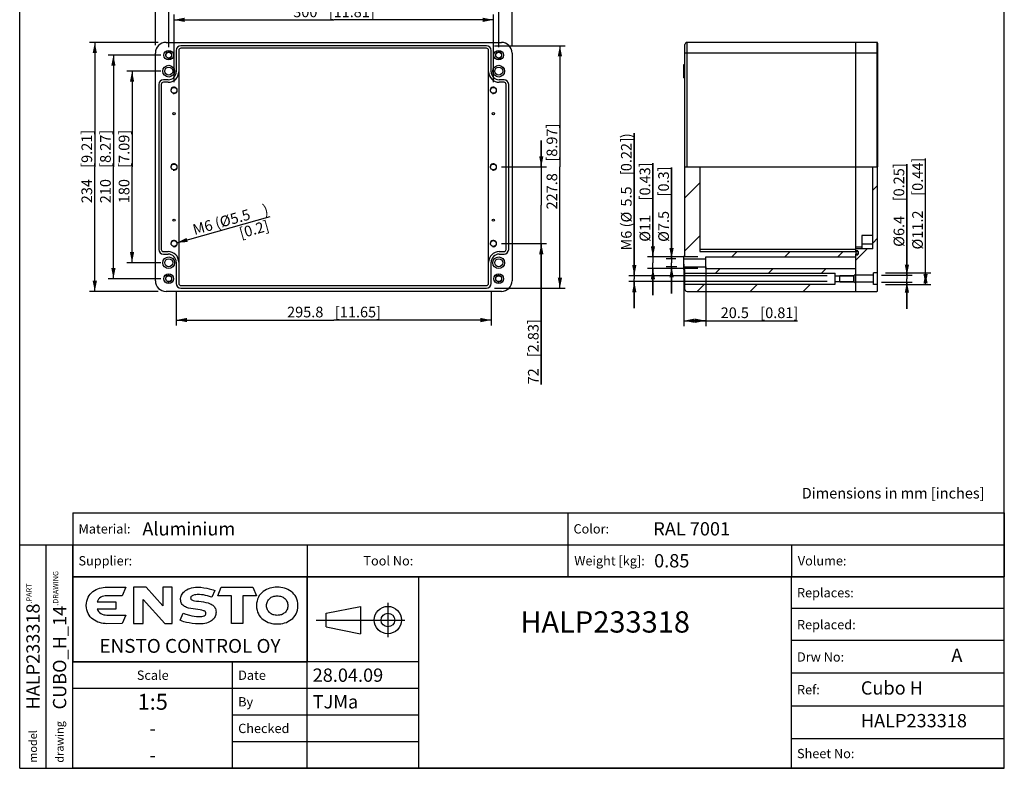
# Model space of a CAD drawing. Extents: x 12 to 202, y 7 to 290.
# Drawn here: x 17 to 202, y 7 to 148 of the extents above; entities that cross this region are included whole.
import ezdxf
from ezdxf.enums import TextEntityAlignment as Align

# ---------------------------------------------------------------- set-up
doc = ezdxf.new("R2010")
doc.units = 0
doc.header["$LTSCALE"] = 19.36
doc.layers.get('0').update_dxf_attribs({"linetype": 'CONTINUOUS'})
for name, color, linetype in [('AXIS', 7, 'CONTINUOUS'), ('EDGE_FEAT', 7, 'CONTINUOUS'), ('THREAD_FEAT', 7, 'CONTINUOUS')]:
    doc.layers.add(name, color=color, linetype=linetype)
doc.styles.get("Standard").update_dxf_attribs({"font": 'ARIAL.TTF'})
doc.styles.add('TEXTSTYLE_1', font='ARIAL.TTF')
doc.dimstyles.new('DIMSTYLE_1', dxfattribs={"dimtxt": 2, "dimasz": 2, "dimexe": 0.18, "dimexo": 0.0625, "dimgap": 0.09, "dimtad": 1, "dimdec": 1, "dimlfac": 5, "dimtxsty": 'STANDARD', "dimblk": '_ARROW_FILLED', "dimblk1": '_ARROW_FILLED', "dimblk2": '_ARROW_FILLED', "dimcen": 0.09, "dimazin": 3, "dimtp": 0.1, "dimtm": 0.1, "dimtfac": 1, "dimtdec": 1, "dimtofl": 0, "dimtmove": 0, "dimatfit": 3, "dimtolj": 1})
doc.dimstyles.new('DIMSTYLE_2', dxfattribs={"dimtxt": 2, "dimasz": 2, "dimexe": 0.18, "dimexo": 0.0625, "dimgap": 0.09, "dimtad": 1, "dimdec": 1, "dimlfac": 5, "dimtxsty": 'STANDARD', "dimblk": '_ARROW_FILLED', "dimblk1": '_ARROW_FILLED', "dimblk2": '_ARROW_FILLED', "dimcen": 0.09, "dimazin": 3, "dimtp": 0.5, "dimtm": 0.5, "dimtfac": 1, "dimtdec": 1, "dimtofl": 0, "dimtmove": 0, "dimatfit": 3, "dimtolj": 1})
doc.dimstyles.new('DIMSTYLE_3', dxfattribs={"dimtxt": 2, "dimasz": 2, "dimexe": 0.18, "dimexo": 0.0625, "dimgap": 0.09, "dimtad": 1, "dimdec": 1, "dimlfac": 5, "dimtxsty": 'STANDARD', "dimblk": '_ARROW_FILLED', "dimblk1": '_ARROW_FILLED', "dimblk2": '_ARROW_FILLED', "dimcen": 0.09, "dimazin": 3, "dimtp": 0.2, "dimtm": 0.2, "dimtfac": 1, "dimtdec": 1, "dimtofl": 0, "dimtmove": 0, "dimatfit": 3, "dimtolj": 1})
doc.dimstyles.new('DIMSTYLE_4', dxfattribs={"dimtxt": 2, "dimasz": 2, "dimexe": 0.18, "dimexo": 0.0625, "dimgap": 0.09, "dimtad": 1, "dimlfac": 5, "dimtxsty": 'STANDARD', "dimblk": '_ARROW_FILLED', "dimblk1": '_ARROW_FILLED', "dimblk2": '_ARROW_FILLED', "dimcen": 0.09, "dimazin": 3, "dimtp": 0.1, "dimtm": 0.1, "dimtfac": 1, "dimtofl": 0, "dimtmove": 0, "dimatfit": 3, "dimtolj": 1})
doc.dimstyles.new('DIMSTYLE_5', dxfattribs={"dimtxt": 2, "dimasz": 2, "dimexe": 0.18, "dimexo": 0.0625, "dimgap": 0.09, "dimtad": 1, "dimdec": 1, "dimlfac": 5, "dimtxsty": 'STANDARD', "dimblk": '_ARROW_FILLED', "dimblk1": '_ARROW_FILLED', "dimblk2": '_ARROW_FILLED', "dimcen": 0.09, "dimazin": 3, "dimtp": 0.3, "dimtm": 0.3, "dimtfac": 1, "dimtdec": 1, "dimtofl": 0, "dimtmove": 0, "dimatfit": 3, "dimtolj": 1})

# ---------------------------------------------------------------- blocks, each defined once
blk = doc.blocks.new('ENSTO_BL0', base_point=(49.39, 37.58))
at = {"color": 7, "linetype": 'CONTINUOUS'}
for p, q in [((31.36, 40.58), (31.67, 40.72)), ((31.67, 40.72), (32.01, 40.84)), ((32.01, 40.84), (32.35, 40.93)), ((32.35, 40.93), (32.69, 40.99)), ((32.69, 40.99), (33.03, 41.02)), ((33.03, 41.02), (33.38, 41.03)), ((33.38, 41.03), (36.95, 41.03)), ((36.95, 41.03), (36.26, 39.43)), ((40.77, 41.02), (38.39, 41.02)), ((38.39, 41.02), (38.39, 40.57)), ((43.88, 37.51), (40.77, 41.02)), ((45.65, 41.02), (43.88, 41.02)), ((43.88, 41.02), (43.88, 40.57)), ((45.65, 40.57), (45.65, 41.02)), ((48.67, 40.7), (48.95, 40.82)), ((48.95, 40.82), (49.29, 40.9)), ((49.29, 40.9), (49.65, 40.97)), ((49.65, 40.97), (50.03, 41.02)), ((50.03, 41.02), (50.47, 41.03)), ((50.47, 41.03), (51.05, 41.01)), ((51.05, 41.01), (51.62, 40.94)), ((51.62, 40.94), (52.15, 40.85)), ((52.15, 40.85), (52.61, 40.75)), ((52.61, 40.75), (53.33, 40.53)), ((54.21, 39.44), (54.88, 41.02)), ((54.88, 41.02), (60.82, 41.02)), ((60.82, 41.02), (61.51, 39.44)), ((63.68, 40.72), (63.35, 40.58)), ((64, 40.83), (63.68, 40.72)), ((64.35, 40.93), (64, 40.83)), ((64.7, 40.99), (64.35, 40.93)), ((65.03, 41.02), (64.7, 40.99)), ((65.38, 41.03), (65.03, 41.02)), ((65.73, 41.02), (65.38, 41.03)), ((66.08, 40.99), (65.73, 41.02)), ((66.41, 40.93), (66.08, 40.99)), ((66.76, 40.83), (66.41, 40.93)), ((67.1, 40.72), (66.76, 40.83)), ((67.41, 40.58), (67.1, 40.72)), ((29.72, 38.81), (29.86, 39.16)), ((29.86, 39.16), (30.04, 39.46)), ((30.04, 39.46), (30.26, 39.75)), ((30.26, 39.75), (30.5, 40)), ((30.5, 40), (30.76, 40.22)), ((30.76, 40.22), (31.05, 40.41)), ((31.05, 40.41), (31.36, 40.58)), ((32.02, 38.97), (31.83, 38.78)), ((32.25, 39.13), (32.02, 38.97)), ((32.5, 39.26), (32.25, 39.13)), ((32.78, 39.35), (32.5, 39.26)), ((33.08, 39.41), (32.78, 39.35)), ((33.39, 39.43), (33.08, 39.41)), ((36.26, 39.43), (33.39, 39.43)), ((38.39, 40.57), (38.39, 34.66)), ((43.88, 40.57), (43.88, 37.51)), ((45.65, 34.66), (45.65, 40.57)), ((47.23, 38.75), (47.24, 38.93)), ((47.24, 38.93), (47.27, 39.13)), ((47.27, 39.13), (47.32, 39.32)), ((47.32, 39.32), (47.41, 39.51)), ((47.41, 39.51), (47.5, 39.7)), ((47.5, 39.7), (47.62, 39.89)), ((47.62, 39.89), (47.78, 40.07)), ((47.78, 40.07), (47.96, 40.25)), ((47.96, 40.25), (48.16, 40.42)), ((48.16, 40.42), (48.4, 40.57)), ((48.4, 40.57), (48.67, 40.7)), ((49.13, 39.1), (49.12, 38.98)), ((49.12, 38.98), (49.13, 38.89)), ((49.18, 39.21), (49.13, 39.1)), ((49.13, 38.89), (49.18, 38.8)), ((49.24, 39.29), (49.18, 39.21)), ((49.34, 39.38), (49.24, 39.29)), ((49.43, 39.44), (49.34, 39.38)), ((49.55, 39.5), (49.43, 39.44)), ((49.82, 39.57), (49.55, 39.5)), ((50.11, 39.62), (49.82, 39.57)), ((50.37, 39.64), (50.11, 39.62)), ((50.79, 39.65), (50.37, 39.64)), ((51.16, 39.63), (50.79, 39.65)), ((51.56, 39.57), (51.16, 39.63)), ((51.94, 39.49), (51.56, 39.57)), ((52.3, 39.39), (51.94, 39.49)), ((52.87, 39.21), (52.3, 39.39)), ((53.08, 39.13), (52.87, 39.21)), ((53.65, 40.42), (53.08, 39.13)), ((53.33, 40.53), (53.65, 40.42)), ((56.81, 39.43), (54.21, 39.44)), ((56.81, 34.19), (56.81, 39.43)), ((61.51, 39.44), (58.93, 39.44)), ((58.93, 39.44), (58.93, 34.19)), ((61.84, 39.14), (61.7, 38.79)), ((62.02, 39.45), (61.84, 39.14)), ((62.24, 39.74), (62.02, 39.45)), ((62.49, 39.99), (62.24, 39.74)), ((62.75, 40.22), (62.49, 39.99)), ((63.04, 40.41), (62.75, 40.22)), ((63.35, 40.58), (63.04, 40.41)), ((63.85, 38.79), (63.97, 38.92)), ((63.97, 38.92), (64.11, 39.03)), ((64.11, 39.03), (64.27, 39.13)), ((64.27, 39.13), (64.43, 39.21)), ((64.43, 39.21), (64.6, 39.28)), ((64.6, 39.28), (64.78, 39.34)), ((64.78, 39.34), (64.97, 39.38)), ((64.97, 39.38), (65.18, 39.4)), ((65.18, 39.4), (65.38, 39.41)), ((65.38, 39.41), (65.59, 39.4)), ((65.59, 39.4), (65.79, 39.38)), ((65.79, 39.38), (65.98, 39.34)), ((65.98, 39.34), (66.16, 39.28)), ((66.16, 39.28), (66.34, 39.21)), ((66.34, 39.21), (66.5, 39.13)), ((66.5, 39.13), (66.65, 39.03)), ((66.65, 39.03), (66.8, 38.92)), ((66.8, 38.92), (66.93, 38.79)), ((67.72, 40.41), (67.41, 40.58)), ((68.01, 40.22), (67.72, 40.41)), ((68.29, 39.99), (68.01, 40.22)), ((68.53, 39.74), (68.29, 39.99)), ((68.74, 39.45), (68.53, 39.74)), ((68.92, 39.14), (68.74, 39.45)), ((69.07, 38.79), (68.92, 39.14)), ((29.51, 37.61), (29.54, 38.05)), ((29.54, 37.18), (29.51, 37.61)), ((29.54, 38.05), (29.61, 38.44)), ((29.61, 36.77), (29.54, 37.18)), ((29.61, 38.44), (29.72, 38.81)), ((31.66, 38.55), (31.54, 38.3)), ((31.54, 38.3), (35.05, 38.3)), ((31.83, 38.78), (31.66, 38.55)), ((35.05, 38.3), (35.05, 36.92)), ((40.17, 38.73), (40.19, 38.75)), ((40.17, 34.66), (40.17, 38.73)), ((40.19, 38.75), (44.26, 34.19)), ((47.25, 38.53), (47.23, 38.75)), ((47.29, 38.31), (47.25, 38.53)), ((47.35, 38.13), (47.29, 38.31)), ((47.43, 37.95), (47.35, 38.13)), ((47.54, 37.81), (47.43, 37.95)), ((47.67, 37.66), (47.54, 37.81)), ((47.81, 37.54), (47.67, 37.66)), ((47.97, 37.43), (47.81, 37.54)), ((48.15, 37.34), (47.97, 37.43)), ((48.33, 37.25), (48.15, 37.34)), ((48.74, 37.12), (48.33, 37.25)), ((49.17, 37.01), (48.74, 37.12)), ((49.61, 36.94), (49.17, 37.01)), ((49.18, 38.8), (49.24, 38.73)), ((49.24, 38.73), (49.33, 38.67)), ((49.33, 38.67), (49.57, 38.56)), ((49.57, 38.56), (49.87, 38.49)), ((49.87, 38.49), (50.23, 38.43)), ((50.23, 38.43), (50.63, 38.38)), ((50.63, 38.38), (51.51, 38.26)), ((51.51, 38.26), (51.95, 38.18)), ((51.95, 38.18), (52.39, 38.07)), ((52.39, 38.07), (52.78, 37.93)), ((52.78, 37.93), (52.97, 37.83)), ((52.97, 37.83), (53.14, 37.73)), ((53.14, 37.73), (53.31, 37.63)), ((53.31, 37.63), (53.45, 37.49)), ((53.45, 37.49), (53.57, 37.35)), ((53.57, 37.35), (53.68, 37.18)), ((53.68, 37.18), (53.78, 37)), ((53.78, 37), (53.84, 36.81)), ((61.52, 38.01), (61.49, 37.58)), ((61.49, 37.58), (61.52, 37.13)), ((61.59, 38.42), (61.52, 38.01)), ((61.52, 37.13), (61.59, 36.74)), ((61.7, 38.79), (61.59, 38.42)), ((63.39, 37.58), (63.4, 37.78)), ((63.4, 37.37), (63.39, 37.58)), ((63.4, 37.78), (63.43, 37.99)), ((63.43, 37.17), (63.4, 37.37)), ((63.43, 37.99), (63.47, 38.17)), ((63.47, 36.99), (63.43, 37.17)), ((63.47, 38.17), (63.55, 38.35)), ((63.55, 38.35), (63.63, 38.5)), ((63.63, 38.5), (63.73, 38.66)), ((63.73, 38.66), (63.85, 38.79)), ((66.93, 38.79), (67.04, 38.66)), ((67.04, 38.66), (67.13, 38.5)), ((67.13, 38.5), (67.22, 38.35)), ((67.22, 38.35), (67.29, 38.17)), ((67.29, 38.17), (67.34, 37.99)), ((67.34, 37.17), (67.29, 36.99)), ((67.34, 37.99), (67.37, 37.78)), ((67.37, 37.37), (67.34, 37.17)), ((67.37, 37.78), (67.37, 37.58)), ((67.37, 37.58), (67.37, 37.37)), ((69.19, 38.42), (69.07, 38.79)), ((69.25, 38.01), (69.19, 38.42)), ((69.19, 36.74), (69.25, 37.13)), ((69.27, 37.58), (69.25, 38.01)), ((69.25, 37.13), (69.27, 37.58)), ((29.72, 36.4), (29.61, 36.77)), ((29.86, 36.07), (29.72, 36.4)), ((30.04, 35.75), (29.86, 36.07)), ((30.26, 35.48), (30.04, 35.75)), ((30.5, 35.23), (30.26, 35.48)), ((30.76, 35), (30.5, 35.23)), ((35.05, 36.92), (31.54, 36.92)), ((31.54, 36.92), (31.66, 36.67)), ((31.66, 36.67), (31.83, 36.45)), ((31.83, 36.45), (32.02, 36.26)), ((32.02, 36.26), (32.25, 36.09)), ((32.25, 36.09), (32.5, 35.96)), ((32.5, 35.96), (32.78, 35.87)), ((32.78, 35.87), (33.08, 35.81)), ((33.08, 35.81), (33.39, 35.79)), ((33.39, 35.79), (36.95, 35.79)), ((36.95, 35.79), (36.26, 34.19)), ((47.12, 34.81), (47.71, 36.15)), ((47.71, 36.15), (48.2, 35.98)), ((48.2, 35.98), (48.93, 35.77)), ((48.93, 35.77), (49.35, 35.67)), ((49.35, 35.67), (49.79, 35.59)), ((50.49, 36.82), (49.61, 36.94)), ((49.79, 35.59), (50.24, 35.53)), ((50.24, 35.53), (50.67, 35.5)), ((50.89, 36.77), (50.49, 36.82)), ((50.67, 35.5), (51.03, 35.51)), ((51.25, 36.7), (50.89, 36.77)), ((51.03, 35.51), (51.25, 35.55)), ((51.56, 36.62), (51.25, 36.7)), ((51.25, 35.55), (51.47, 35.6)), ((51.47, 35.6), (51.68, 35.68)), ((51.68, 36.57), (51.56, 36.62)), ((51.79, 36.5), (51.68, 36.57)), ((51.68, 35.68), (51.85, 35.8)), ((51.88, 36.44), (51.79, 36.5)), ((51.85, 35.8), (51.91, 35.87)), ((51.94, 36.35), (51.88, 36.44)), ((51.91, 35.87), (51.95, 35.96)), ((51.98, 36.26), (51.94, 36.35)), ((51.95, 35.96), (51.99, 36.05)), ((52, 36.15), (51.98, 36.26)), ((51.99, 36.05), (52, 36.15)), ((53.6, 35.31), (53.47, 35.12)), ((53.71, 35.5), (53.6, 35.31)), ((53.79, 35.71), (53.71, 35.5)), ((53.85, 35.91), (53.79, 35.71)), ((53.84, 36.81), (53.87, 36.59)), ((53.87, 36.13), (53.85, 35.91)), ((53.87, 36.59), (53.89, 36.35)), ((53.89, 36.35), (53.87, 36.13)), ((61.59, 36.74), (61.7, 36.37)), ((61.7, 36.37), (61.84, 36.02)), ((61.84, 36.02), (62.02, 35.71)), ((62.02, 35.71), (62.24, 35.42)), ((62.24, 35.42), (62.49, 35.17)), ((62.49, 35.17), (62.75, 34.94)), ((63.55, 36.81), (63.47, 36.99)), ((63.63, 36.65), (63.55, 36.81)), ((63.73, 36.5), (63.63, 36.65)), ((63.85, 36.35), (63.73, 36.5)), ((63.97, 36.23), (63.85, 36.35)), ((64.11, 36.13), (63.97, 36.23)), ((64.27, 36.02), (64.11, 36.13)), ((64.43, 35.93), (64.27, 36.02)), ((64.6, 35.87), (64.43, 35.93)), ((64.78, 35.81), (64.6, 35.87)), ((64.97, 35.78), (64.78, 35.81)), ((65.18, 35.75), (64.97, 35.78)), ((65.38, 35.74), (65.18, 35.75)), ((65.59, 35.75), (65.38, 35.74)), ((65.79, 35.78), (65.59, 35.75)), ((65.98, 35.81), (65.79, 35.78)), ((66.16, 35.87), (65.98, 35.81)), ((66.34, 35.93), (66.16, 35.87)), ((66.5, 36.02), (66.34, 35.93)), ((66.65, 36.13), (66.5, 36.02)), ((66.8, 36.23), (66.65, 36.13)), ((66.93, 36.35), (66.8, 36.23)), ((67.04, 36.5), (66.93, 36.35)), ((67.13, 36.65), (67.04, 36.5)), ((67.22, 36.81), (67.13, 36.65)), ((67.29, 36.99), (67.22, 36.81)), ((68.01, 34.94), (68.29, 35.17)), ((68.29, 35.17), (68.53, 35.42)), ((68.53, 35.42), (68.74, 35.71)), ((68.74, 35.71), (68.92, 36.02)), ((68.92, 36.02), (69.07, 36.37)), ((69.07, 36.37), (69.19, 36.74)), ((31.05, 34.81), (30.76, 35)), ((31.36, 34.64), (31.05, 34.81)), ((31.67, 34.49), (31.36, 34.64)), ((32.01, 34.39), (31.67, 34.49)), ((32.35, 34.3), (32.01, 34.39)), ((32.68, 34.24), (32.35, 34.3)), ((33.03, 34.19), (32.68, 34.24)), ((33.37, 34.18), (33.03, 34.19)), ((33.38, 34.18), (33.37, 34.18)), ((36.26, 34.19), (33.38, 34.18)), ((38.39, 34.66), (38.39, 34.19)), ((38.39, 34.19), (40.17, 34.19)), ((40.17, 34.19), (40.17, 34.66)), ((44.26, 34.19), (45.65, 34.19)), ((45.65, 34.19), (45.65, 34.66)), ((47.5, 34.67), (47.12, 34.81)), ((47.86, 34.55), (47.5, 34.67)), ((48.31, 34.43), (47.86, 34.55)), ((48.82, 34.31), (48.31, 34.43)), ((49.4, 34.22), (48.82, 34.31)), ((50.03, 34.15), (49.4, 34.22)), ((50.68, 34.12), (50.03, 34.15)), ((51.09, 34.13), (50.68, 34.12)), ((51.46, 34.17), (51.09, 34.13)), ((51.81, 34.23), (51.46, 34.17)), ((52.12, 34.3), (51.81, 34.23)), ((52.41, 34.4), (52.12, 34.3)), ((52.67, 34.52), (52.41, 34.4)), ((52.91, 34.65), (52.67, 34.52)), ((53.12, 34.79), (52.91, 34.65)), ((53.31, 34.95), (53.12, 34.79)), ((53.47, 35.12), (53.31, 34.95)), ((58.93, 34.19), (56.81, 34.19)), ((62.75, 34.94), (63.04, 34.75)), ((63.04, 34.75), (63.35, 34.58)), ((63.35, 34.58), (63.68, 34.43)), ((63.68, 34.43), (64, 34.31)), ((64, 34.31), (64.35, 34.23)), ((64.35, 34.23), (64.7, 34.17)), ((64.7, 34.17), (65.03, 34.13)), ((65.03, 34.13), (65.38, 34.12)), ((65.38, 34.12), (65.73, 34.13)), ((65.73, 34.13), (66.08, 34.17)), ((66.08, 34.17), (66.41, 34.23)), ((66.41, 34.23), (66.76, 34.31)), ((66.76, 34.31), (67.1, 34.43)), ((67.1, 34.43), (67.41, 34.58)), ((67.41, 34.58), (67.72, 34.75)), ((67.72, 34.75), (68.01, 34.94))]:
    blk.add_line(p, q, dxfattribs=at)
blk = doc.blocks.new('_ARROW_FILLED')
at = {"color": 0, "linetype": 'BYBLOCK'}
blk.add_solid([(0, 0), (-1, 0.2), (-1, -0.2)], dxfattribs=at)
blk = doc.blocks.new('*D')
at = {"color": 2, "linetype": 'CONTINUOUS'}
for p, q in [((115, 238.2), (115, 243.2)), ((115, 243.2), (115, 237.75)), ((44.62, 238.2), (31.8, 238.2)), ((32.8, 238.2), (32.8, 220)), ((105.6, 237.3), (116, 237.3)), ((107.38, 238.2), (116, 238.2)), ((115, 220.12), (115, 237.75)), ((115, 237.3), (115, 220.12)), ((43.1, 234.1), (35.3, 234.1)), ((36.3, 234.1), (36.3, 217.95)), ((32.8, 201.8), (32.8, 220)), ((32.8, 220), (32.8, 186.42)), ((36.3, 201.8), (36.3, 217.95)), ((36.3, 217.95), (36.3, 184.09)), ((39.8, 202), (39.8, 207)), ((39.8, 207), (39.8, 201.9)), ((43.5, 201.8), (31.8, 201.8)), ((43.5, 201.8), (35.3, 201.8)), ((41.4, 202), (38.8, 202)), ((43.5, 201.8), (38.8, 201.8)), ((39.8, 189.53), (39.8, 201.9)), ((39.8, 201.8), (39.8, 189.53)), ((42.5, 142.9), (42.5, 155.64)), ((109.5, 142.9), (109.5, 155.64)), ((42.5, 154.64), (76, 154.64)), ((109.5, 154.64), (76, 154.64)), ((45, 142.5), (45, 152.14)), ((107, 142.5), (107, 152.14)), ((45, 151.14), (76, 151.14)), ((107, 151.14), (76, 151.14)), ((46, 135.9), (46, 148.64)), ((106, 135.9), (106, 148.64)), ((46, 147.64), (76, 147.64)), ((106, 147.64), (76, 147.64)), ((43, 143.4), (30.11, 143.4)), ((31.11, 143.4), (31.11, 120)), ((106.2, 142.78), (119.5, 142.78)), ((118.5, 142.78), (118.5, 120)), ((43.5, 141), (33.61, 141)), ((34.61, 141), (34.61, 120)), ((43.5, 138), (37.11, 138)), ((38.11, 138), (38.11, 120)), ((132.48, 99.55), (132.48, 126.34)), ((132.48, 126.34), (132.48, 99)), ((115, 120), (115, 125)), ((115, 125), (115, 112.8)), ((135.98, 103.1), (135.98, 120.7)), ((135.98, 120.7), (135.98, 102)), ((183.7, 99.64), (183.7, 120.52)), ((183.7, 120.52), (183.7, 99)), ((187.2, 99), (187.2, 121.58)), ((31.11, 96.6), (31.11, 120)), ((34.61, 99), (34.61, 120)), ((38.11, 102), (38.11, 120)), ((107.5, 120), (116, 120)), ((118.5, 97.22), (118.5, 120)), ((139.48, 102.75), (139.48, 119.89)), ((139.48, 119.89), (139.48, 102)), ((115, 79.14), (115, 112.8)), ((46.53, 105.75), (64.04, 110.67)), ((107.5, 105.6), (116, 105.6)), ((115, 105.6), (115, 79.14)), ((43.5, 102), (37.11, 102)), ((144.4, 103.1), (134.98, 103.1)), ((135.98, 95.9), (135.98, 102)), ((140.3, 102.75), (138.48, 102.75)), ((139.48, 96.25), (139.48, 102)), ((144.4, 100.9), (134.98, 100.9)), ((135.98, 100.9), (135.98, 95.9)), ((140.5, 101.25), (138.48, 101.25)), ((139.48, 101.25), (139.48, 96.25)), ((141.8, 101.75), (141.8, 90.1)), ((145.9, 101.25), (145.9, 90.1)), ((179.7, 100.12), (188.2, 100.12)), ((187.2, 100.12), (187.2, 99)), ((43.5, 99), (33.61, 99)), ((168.7, 99.55), (131.48, 99.55)), ((168.7, 98.45), (131.48, 98.45)), ((132.48, 93.45), (132.48, 99)), ((132.48, 98.45), (132.48, 93.45)), ((178.9, 99.64), (184.7, 99.64)), ((178.9, 98.36), (184.7, 98.36)), ((183.7, 93.36), (183.7, 99)), ((183.7, 98.36), (183.7, 93.36)), ((187.2, 97.88), (187.2, 99)), ((43, 96.6), (30.11, 96.6)), ((46.42, 96.6), (46.42, 90.23)), ((105.58, 96.6), (105.58, 90.23)), ((106.2, 97.22), (119.5, 97.22)), ((179.7, 97.88), (188.2, 97.88)), ((46.42, 91.23), (76, 91.23)), ((105.58, 91.23), (76, 91.23)), ((141.8, 91.1), (143.85, 91.1)), ((145.9, 91.1), (143.85, 91.1)), ((143.85, 91.1), (163.13, 91.1))]:
    blk.add_line(p, q, dxfattribs=at)
at = {"color": 2, "linetype": 'CONTINUOUS', "xscale": 2, "yscale": 2, "zscale": 2}
for p, rotation in [((115, 238.2), 270), ((32.8, 238.2), 90), ((115, 237.3), 90), ((36.3, 234.1), 90), ((32.8, 201.8), 270), ((36.3, 201.8), 270), ((39.8, 202), 270), ((39.8, 201.8), 90), ((42.5, 154.64), 180), ((45, 151.14), 180), ((46, 147.64), 180), ((31.11, 143.4), 90), ((118.5, 142.78), 90), ((34.61, 141), 90), ((38.11, 138), 90), ((115, 120), 270), ((46.53, 105.75), 195.7017547543), ((115, 105.6), 90), ((38.11, 102), 270), ((135.98, 103.1), 270), ((139.48, 102.75), 270), ((34.61, 99), 270), ((132.48, 99.55), 270), ((135.98, 100.9), 90), ((139.48, 101.25), 90), ((183.7, 99.64), 270), ((187.2, 100.12), 90), ((31.11, 96.6), 270), ((118.5, 97.22), 270), ((132.48, 98.45), 90), ((183.7, 98.36), 90), ((187.2, 97.88), 270), ((46.42, 91.23), 180), ((141.8, 91.1), 180)]:
    blk.add_blockref('_ARROW_FILLED', p, dxfattribs=dict(at, rotation=rotation))
for p in [(109.5, 154.64), (107, 151.14), (106, 147.64), (105.58, 91.23), (145.9, 91.1)]:
    blk.add_blockref('_ARROW_FILLED', p, dxfattribs=at)
at = {"color": 2, "linetype": 'CONTINUOUS'}
for s, rotation, p in [('[0.18]', 90, (114.5, 226)), ('4.5', 90, (114.5, 220.12)), ('[7.17]', 90, (32.3, 193.08)), ('[6.36]', 90, (35.8, 193.08)), ('[0.04]', 90, (39.3, 193.08)), ('182', 90, (32.3, 186.42)), ('161.5', 90, (35.8, 184.09)), ('1', 90, (39.3, 189.53)), ('[8.97]', 90, (118, 121)), ('[9.21]', 90, (30.61, 119.84)), ('[8.27]', 90, (34.11, 119.84)), ('[7.09]', 90, (37.61, 119.84)), (')', 90, (131.98, 125.41)), (']', 90, (131.98, 124.64)), ('0.22', 90, (131.98, 119.2)), ('[0.43]', 90, (135.48, 113.71)), ('[0.25]', 90, (183.2, 113.54)), ('[0.44]', 90, (186.7, 114.59)), ('227.8', 90, (118, 112.01)), ('[', 90, (131.98, 118.43)), ('[0.3]', 90, (138.98, 114.46)), ('234', 90, (30.61, 113.18)), ('210', 90, (34.11, 113.18)), ('180', 90, (37.61, 113.18)), ('5.5', 90, (131.98, 112.55)), (')', 15.7018, (63.01, 110.9)), ('M6 (%%c5.5', 15.7018, (49.85, 107.2)), ('M6 (%%c', 90, (131.98, 104.3)), ('%%c7.5', 90, (138.98, 105.92)), ('%%c11.2', 90, (186.7, 104.49)), ('[0.2]', 15.7018, (58.6, 106.55)), ('%%c11', 90, (135.48, 105.94)), ('%%c6.4', 90, (183.2, 104.99)), ('[2.83]', 90, (114.5, 84.25)), ('72', 90, (114.5, 79.14))]:
    blk.add_text(s, height=2, rotation=rotation, dxfattribs=at).set_placement(p)
for s, p in [('[13.19]', (75.06, 155.14)), ('335', (68.4, 155.14)), ('310', (69.18, 151.64)), ('[12.2]', (75.84, 151.64)), ('300', (68.4, 148.14)), ('[11.81]', (75.06, 148.14)), ('295.8', (67.24, 91.73)), ('[11.65]', (76.23, 91.73)), ('20.5', (148.71, 91.6)), ('[0.81]', (156.15, 91.6))]:
    blk.add_text(s, height=2, dxfattribs=at).set_placement(p)

msp = doc.modelspace()

# ---------------------------------------------------------------- linework, layer by layer
at = {"color": 7, "linetype": 'CONTINUOUS'}
for p, q in [((17, 7), (17, 290)), ((202, 7), (202, 290)), ((104.7, 142.78), (47.3, 142.78)), ((46.42, 141.9), (46.42, 137.9)), ((46.9, 141.9), (46.9, 137.9)), ((104.7, 142.3), (47.3, 142.3)), ((105.1, 137.9), (105.1, 141.9)), ((105.58, 137.9), (105.58, 141.9)), ((43.12, 135.5), (43.12, 104.5)), ((43.6, 135.5), (43.6, 104.5)), ((44.9, 136.38), (44, 136.38)), ((44.9, 135.9), (44, 135.9)), ((108, 136.38), (107.1, 136.38)), ((108, 135.9), (107.1, 135.9)), ((108.4, 104.5), (108.4, 135.5)), ((108.88, 104.5), (108.88, 135.5)), ((142, 103.25), (142, 120)), ((142, 120), (178.2, 120)), ((144.8, 120), (144.8, 104.0975)), ((174.1, 104.0975), (174.1, 120)), ((177.3, 104.6), (177.3, 120)), ((178.2, 96.74), (178.2, 120)), ((177.3, 107.1), (175.26, 107.1)), ((175.26, 107.1), (175.26, 104.6)), ((177.3, 105.5), (175.26, 105.5)), ((44, 104.1), (44.9, 104.1)), ((44, 103.62), (44.9, 103.62)), ((107.1, 104.1), (108, 104.1)), ((107.1, 103.62), (108, 103.62)), ((174.1, 104.5), (144.8, 104.5)), ((144.8, 104.0975), (174.62, 104.0975)), ((174.1, 105), (175.26, 105)), ((177.3, 104.6), (174.1, 104.6)), ((174.46, 104.22), (174.1, 104.22)), ((174.62, 103.6167), (174.1, 103.6167)), ((174.1, 96.6), (174.1, 103.6167)), ((174.62, 103.6167), (174.62, 104.0975)), ((46.42, 102.1), (46.42, 98.1)), ((46.9, 102.1), (46.9, 98.1)), ((105.1, 98.1), (105.1, 102.1)), ((105.58, 98.1), (105.58, 102.1)), ((141.8, 100.75), (141.8, 103.25)), ((142, 103.25), (141.8, 103.25)), ((141.8, 102.75), (145.9, 102.75)), ((145.9, 103.1), (174.1, 103.1)), ((145.9, 100.9), (145.9, 103.1)), ((174.1, 103.5), (174.46, 103.5)), ((141.8, 101.25), (145.9, 101.25)), ((142, 100.75), (141.8, 100.75)), ((142, 97), (142, 100.75)), ((142, 100.05), (170.2, 100.05)), ((145.9, 100.9), (174.1, 100.9)), ((170.2, 97.95), (170.2, 100.05)), ((178.2, 100.12), (177.4, 100.12)), ((177.4, 97.88), (177.4, 100.12)), ((170.2, 99.55), (173.75, 99.55)), ((170.2, 98.45), (173.75, 98.45)), ((171.1, 98.4), (171.1, 99.6)), ((173.75, 99.55), (174.1, 99.9)), ((173.75, 98.45), (173.75, 99.55)), ((173.75, 98.45), (174.1, 98.1)), ((173.8, 98.4), (173.8, 99.6)), ((177.4, 99.64), (174.1, 99.64)), ((177.4, 98.36), (174.1, 98.36)), ((47.3, 97.7), (104.7, 97.7)), ((47.3, 97.22), (104.7, 97.22)), ((142, 97.95), (170.2, 97.95)), ((142.4, 96.6), (178.06, 96.6)), ((178.2, 97.88), (177.4, 97.88)), ((74.6149, 36.1513), (81.039, 37.4361)), ((81.039, 37.4361), (81.039, 32.2968)), ((74.6149, 33.5817), (74.6149, 36.1513)), ((74.6149, 33.5817), (81.039, 32.2968)), ((17, 7), (202, 7))]:
    msp.add_line(p, q, dxfattribs=at)
at = {"color": 2, "linetype": 'CONTINUOUS'}
for p, q in [((142, 114.2017), (144.8, 117.0017)), ((177.3, 115.6433), (178.2, 116.5433)), ((142, 104.2456), (144.8, 107.0456)), ((177.3, 105.6873), (178.2, 106.5873)), ((150.8105, 103.1), (151.808, 104.0975)), ((160.7665, 103.1), (161.764, 104.0975)), ((170.7226, 103.1), (171.7201, 104.0975)), ((174.1, 102.4873), (176.2127, 104.6)), ((147.7605, 100.05), (148.6105, 100.9)), ((157.7165, 100.05), (158.5665, 100.9)), ((167.6726, 100.05), (168.5226, 100.9)), ((171.1, 99.6), (173.8, 99.6)), ((171.1, 98.4), (173.8, 98.4)), ((144.3105, 96.6), (145.6605, 97.95)), ((154.2665, 96.6), (155.6165, 97.95)), ((164.2226, 96.6), (165.5726, 97.95)), ((26.9999, 55), (201.9999, 55)), ((26.9999, 55), (26.9999, 49)), ((119.9999, 55), (119.9999, 49)), ((201.9999, 55), (201.9999, 49)), ((16.9999, 7), (16.9999, 49)), ((16.9999, 49), (26.9999, 49)), ((21.9999, 7), (21.9999, 49)), ((26.9999, 49), (201.9999, 49)), ((26.9999, 49), (119.9999, 49)), ((26.9999, 49), (26.9999, 43)), ((26.9999, 7), (26.9999, 49)), ((70.9999, 49), (70.9999, 43)), ((119.9999, 49), (119.9999, 43)), ((119.9999, 49), (201.9999, 49)), ((119.9999, 49), (119.9999, 43)), ((161.9999, 49), (161.9999, 43)), ((201.9999, 49), (201.9999, 43)), ((26.9999, 43), (119.9999, 43)), ((91.9999, 43), (26.9999, 43)), ((26.9999, 7), (26.9999, 43)), ((26.9999, 43), (70.9999, 43)), ((26.9999, 43), (26.9999, 27)), ((70.9999, 7), (70.9999, 43)), ((70.9999, 43), (70.9999, 27)), ((91.9999, 7), (91.9999, 43)), ((201.9999, 42.9996), (91.9999, 42.9996)), ((91.9999, 7), (91.9999, 42.9996)), ((119.9999, 43), (201.9999, 43)), ((161.9999, 7), (161.9999, 42.9996)), ((202, 43), (200, 43)), ((201.9999, 7), (201.9999, 42.9996)), ((86.1783, 38.0785), (86.1783, 31.6544)), ((201.9999, 36.9996), (161.9999, 36.9996)), ((72.6877, 34.8665), (89.3904, 34.8665)), ((201.9999, 30.9996), (161.9999, 30.9996)), ((91.9999, 27), (26.9999, 27)), ((26.9999, 27), (70.9999, 27)), ((56.9999, 7), (56.9999, 27)), ((201.9999, 24.8512), (161.9999, 24.8512)), ((91.9999, 22), (26.9999, 22)), ((201.9999, 18.7028), (161.9999, 18.7028)), ((91.9999, 17), (56.9999, 17)), ((91.9999, 12), (56.9999, 12)), ((201.9999, 12.5548), (161.9999, 12.5548)), ((27, 7), (27, 9)), ((92, 7), (92, 9)), ((16.9999, 7), (26.9999, 7)), ((91.9999, 7), (26.9999, 7)), ((201.9999, 7), (91.9999, 7))]:
    msp.add_line(p, q, dxfattribs=at)
at = {"color": 7, "linetype": 'CONTINUOUS'}
for centre, radius in [((107, 138), 1.1), ((107, 138), 0.75), ((45, 102), 1.1), ((45, 102), 0.75), ((86.1783, 34.8665), 2.5696), ((86.1783, 34.8665), 1.2848)]:
    msp.add_circle(centre, radius, dxfattribs=at)
for centre, radius, start, end in [((47.3, 141.9), 0.88, 90, 180), ((104.7, 141.9), 0.88, 0, 90), ((47.3, 141.9), 0.4, 90, 180), ((104.7, 141.9), 0.4, 0, 90), ((44.9, 137.9), 2, 270, 360), ((44.9, 137.9), 1.52, 270, 360), ((107.1, 137.9), 2, 180, 270), ((107.1, 137.9), 1.52, 180, 270), ((44, 135.5), 0.88, 90, 180), ((44, 135.5), 0.4, 90, 180), ((108, 135.5), 0.88, 0, 90), ((108, 135.5), 0.4, 0, 90), ((44, 104.5), 0.88, 180, 270), ((44, 104.5), 0.4, 180, 270), ((44.9, 102.1), 2, 0, 90), ((44.9, 102.1), 1.52, 0, 90), ((107.1, 102.1), 2, 90, 180), ((107.1, 102.1), 1.52, 90, 180), ((108, 104.5), 0.88, 270, 360), ((108, 104.5), 0.4, 270, 360), ((174.46, 103.86), 0.36, 90, 270), ((47.3, 98.1), 0.88, 180, 270), ((47.3, 98.1), 0.4, 180, 270), ((104.7, 98.1), 0.88, 270, 360), ((104.7, 98.1), 0.4, 270, 360), ((142.4, 97), 0.4, 180, 270), ((178.06, 96.74), 0.14, 270, 360)]:
    msp.add_arc(centre, radius, start, end, dxfattribs=at)
at = {"color": 2, "linetype": 'CONTINUOUS'}
for centre in [(45, 141), (107, 141), (46, 134.4), (106, 134.4), (46, 120), (106, 120), (46, 105.6), (106, 105.6), (45, 99), (107, 99)]:
    msp.add_arc(centre, 0.6, 255, 195, dxfattribs=at)
at = {"layer": 'AXIS', "color": 7, "linetype": 'CONTINUOUS'}
for p, q in [((141.8, 136.75), (141.8, 139.25)), ((141.8, 139.25), (142, 139.25)), ((141.8, 136.75), (142, 136.75))]:
    msp.add_line(p, q, dxfattribs=at)
for centre, radius in [((107, 141), 0.9), ((107, 141), 0.55), ((45, 138), 1.1), ((45, 138), 0.75), ((46, 134.4), 0.55), ((106, 134.4), 0.55), ((46, 130), 0.2), ((106, 130), 0.2), ((46, 120), 0.55), ((106, 120), 0.55), ((46, 110), 0.2), ((106, 110), 0.2), ((46, 105.6), 0.55), ((106, 105.6), 0.55), ((107, 102), 1.1), ((107, 102), 0.75), ((45, 99), 0.9), ((45, 99), 0.55)]:
    msp.add_circle(centre, radius, dxfattribs=at)
at = {"layer": 'EDGE_FEAT', "color": 7, "linetype": 'CONTINUOUS'}
for p, q in [((44.5, 143.4), (107.5, 143.4)), ((142, 120), (142, 143)), ((142.4, 120), (142.4, 143.4)), ((178.06, 143.4), (142.4, 143.4)), ((174.1, 120), (174.1, 143.4)), ((178.06, 143.4), (178.06, 120)), ((178.2, 143.26), (178.2, 120)), ((42.5, 98.6), (42.5, 141.4)), ((109.5, 141.4), (109.5, 98.6)), ((178.2, 141.4), (142, 141.4)), ((46.9, 137.9), (46.9, 102.1)), ((105.1, 102.1), (105.1, 137.9)), ((107.5, 96.6), (44.5, 96.6))]:
    msp.add_line(p, q, dxfattribs=at)
for centre, radius, start, end in [((44.5, 141.4), 2, 90, 180), ((107.5, 141.4), 2, 0, 90), ((142.4, 143), 0.4, 90, 180), ((178.06, 143.26), 0.14, 0, 90), ((44.5, 98.6), 2, 180, 270), ((107.5, 98.6), 2, 270, 360)]:
    msp.add_arc(centre, radius, start, end, dxfattribs=at)
at = {"layer": 'THREAD_FEAT', "color": 7, "linetype": 'CONTINUOUS'}
for centre, radius in [((45, 141), 0.9), ((45, 141), 0.55), ((107, 99), 0.9), ((107, 99), 0.55)]:
    msp.add_circle(centre, radius, dxfattribs=at)

# ---------------------------------------------------------------- block references
at = {"color": 2, "linetype": 'CONTINUOUS'}
msp.add_blockref('ENSTO_BL0', (49.3918, 37.5779), dxfattribs=at)

# ---------------------------------------------------------------- texts
at = {"color": 2, "linetype": 'CONTINUOUS', "style": 'TEXTSTYLE_1'}
for s, height, p in [('Dimensions in mm [inches]', 2, (163.9435, 57.6988)), ('Aluminium', 2.5, (40.0499, 50.75)), ('RAL 7001', 2.5, (136.0499, 50.75)), ('0.85', 2.5, (136.1999, 44.75)), ('A', 2.5, (192.0499, 26.9996)), ('28.04.09', 2.5, (72.0499, 23.25)), ('Cubo H', 2.5, (175.0499, 20.8512)), ('TJMa', 2.5, (72.0499, 18.25)), ('HALP233318', 2.5, (175.0499, 14.7028))]:
    msp.add_text(s, height=height, dxfattribs=at).set_placement(p)
at = {"color": 2, "linetype": 'CONTINUOUS', "style": 'TEXTSTYLE_1', "oblique": 5}
for s, p in [('Material:', (28.0499, 51.1217)), ('Color:', (121.0499, 51.1217)), ('Supplier:', (28.0499, 45.1217)), ('Weight [kg]:', (121.1999, 45.1217)), ('Volume:', (163.1999, 45.1217)), ('Replaces:', (163.0499, 39.1213)), ('Replaced:', (163.0499, 33.1213)), ('Drw No:', (163.0499, 27.0471)), ('Date', (58.0499, 23.6217)), ('Ref:', (163.0499, 20.8987)), ('By', (58.0499, 18.6217)), ('Checked', (58.0499, 13.6217)), ('Sheet No:', (163.0499, 8.8991))]:
    msp.add_text(s, height=1.75, dxfattribs=at).set_placement(p)
msp.add_text('Tool No:', height=1.75, dxfattribs=at).set_placement((90.9499, 45.1217), align=Align.RIGHT)
at = {"color": 2, "linetype": 'CONTINUOUS', "style": 'TEXTSTYLE_1'}
for s, height, p in [('HALP233318', 4, (126.9999, 32.4996)), ('ENSTO CONTROL OY', 2.6, (48.9999, 28.7)), ('1:5', 3, (41.9999, 18)), ('-', 2.5, (41.9999, 13.25)), ('-', 2.5, (41.9999, 8.25))]:
    msp.add_text(s, height=height, dxfattribs=at).set_placement(p, align=Align.CENTER)
at = {"color": 2, "linetype": 'CONTINUOUS', "style": 'TEXTSTYLE_1', "oblique": 5}
msp.add_text('Scale', height=1.75, dxfattribs=at).set_placement((41.9999, 23.6217), align=Align.CENTER)
for s, p in [('drawing', (25.2528, 8.05)), ('model', (20.2528, 8.05))]:
    msp.add_text(s, height=1.5, rotation=90, dxfattribs=at).set_placement(p)
at = {"color": 2, "linetype": 'CONTINUOUS', "char_height": 2.5, "attachment_point": 1, "rotation": 90, "style": 'TEXTSTYLE_1'}
for s, insert, width in [('CUBO_H_14\\H1.0000000000;.DRAWING', (23.2499, 18.05), 27.488848), ('HALP233318\\H1.0000000000;.PART', (18.2499, 18.05), 24.866171)]:
    msp.add_mtext(s, dxfattribs=dict(at, insert=insert, width=width))

# ---------------------------------------------------------------- dimensions: what is measured, and where the dimension line sits
at = {"color": 2, "linetype": 'CONTINUOUS'}
for base, p1, p2, angle, dimstyle, middle in [((115, 238.2), (105.6, 237.3), (107.38, 238.2), 90, 'DIMSTYLE_1', (113.5, 226.5475)), ((31.1094, 96.6), (43, 143.4), (43, 96.6), 270, 'DIMSTYLE_2', (29.6094, 120)), ((34.6094, 99), (43.5, 141), (43.5, 99), 270, 'DIMSTYLE_2', (33.1094, 120)), ((38.1094, 102), (43.5, 138), (43.5, 102), 270, 'DIMSTYLE_2', (36.6094, 120)), ((46.42, 91.231), (105.58, 96.6), (46.42, 96.6), 180, 'DIMSTYLE_2', (76, 92.731)), ((118.5, 142.78), (106.2, 97.22), (106.2, 142.78), 90, 'DIMSTYLE_2', (117, 120)), ((115, 120), (107.5, 105.6), (107.5, 120), 90, 'DIMSTYLE_5', (113.5, 85.1863)), ((141.8, 91.1), (145.9, 101.25), (141.8, 101.75), 180, 'DIMSTYLE_3', (155.9183, 92.6)), ((36.296, 201.8), (43.1, 234.1), (43.5, 201.8), 270, 'DIMSTYLE_2', (34.796, 192.0774)), ((32.796, 201.8), (44.62, 238.2), (43.5, 201.8), 270, 'DIMSTYLE_2', (31.296, 193.241)), ((39.796, 202), (43.5, 201.8), (41.4, 202), 90, 'DIMSTYLE_1', (38.296, 194.7949))]:
    dim = msp.add_linear_dim(base=base, p1=p1, p2=p2, angle=angle, dimstyle=dimstyle, dxfattribs=at)
    dim.commit()
    dim.dimension.update_dxf_attribs({"geometry": '*D', "text_midpoint": middle, "dimtype": 160})
for base, p1, p2, middle in [((109.5, 154.6403), (42.5, 142.9), (109.5, 142.9), (76, 156.1403)), ((107, 151.1403), (45, 142.5), (107, 142.5), (76, 152.6403)), ((106, 147.6403), (46, 135.9), (106, 135.9), (76, 149.1403))]:
    dim = msp.add_linear_dim(base=base, p1=p1, p2=p2, dimstyle='DIMSTYLE_2', dxfattribs=at)
    dim.commit()
    dim.dimension.update_dxf_attribs({"geometry": '*D', "text_midpoint": middle, "dimtype": 160})
for base, p1, p2, angle, text, dimstyle, middle in [((135.98, 100.9), (144.4, 103.1), (144.4, 100.9), 270, '%%c<>', 'DIMSTYLE_3', (134.48, 113.3172)), ((132.48, 98.45), (168.7, 99.55), (168.7, 98.45), 270, 'M6 (%%c<>)', 'DIMSTYLE_1', (130.98, 115.3222)), ((183.7, 98.36), (178.9, 99.64), (178.9, 98.36), 270, '%%c<>', 'DIMSTYLE_3', (182.2, 112.7552)), ((187.2, 97.88), (179.7, 100.12), (179.7, 97.88), 270, '%%c<>', 'DIMSTYLE_3', (185.7, 113.0342)), ((139.48, 102.75), (140.5, 101.25), (138.48, 102.75), 90, '%%c<>', 'DIMSTYLE_3', (137.98, 112.9048))]:
    dim = msp.add_linear_dim(base=base, p1=p1, p2=p2, angle=angle, text=text, dimstyle=dimstyle, dxfattribs=at)
    dim.commit()
    dim.dimension.update_dxf_attribs({"geometry": '*D', "text_midpoint": middle, "dimtype": 160})
dim = msp.add_diameter_dim_2p(p1=(46.5295, 105.7488), p2=(45.4705, 105.4512), text='M6 (<>)', dimstyle='DIMSTYLE_4', dxfattribs=at)
dim.commit()
dim.dimension.update_dxf_attribs({"geometry": '*D', "text_midpoint": (56.61, 109.8122), "dimtype": 163})

doc.saveas('drawing.dxf')
